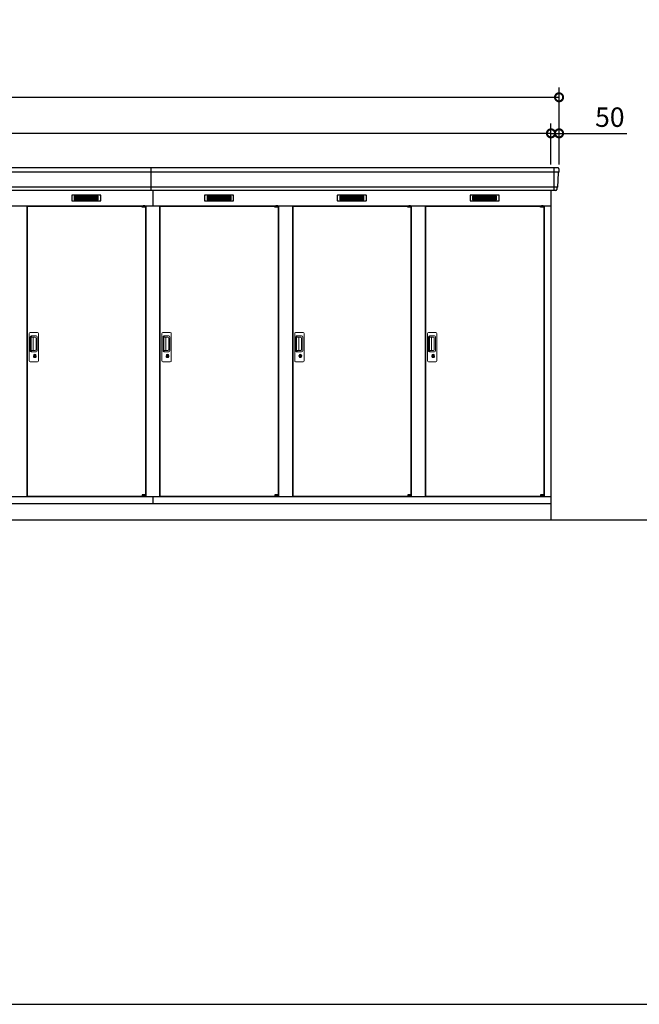
# Model space of a CAD drawing. Extents: x 140 to 16534, y 0 to 11410.
# Drawn here: x 8706 to 12533, y 0 to 6084 of the extents above; entities that cross this region are included whole.
import ezdxf

# ---------------------------------------------------------------- set-up
doc = ezdxf.new("R2010")
doc.units = 0
doc.header["$LTSCALE"] = 20
doc.header["$PDMODE"] = 3
doc.header["$PDSIZE"] = 2
doc.layers.get('0').update_dxf_attribs({"linetype": 'CONTINUOUS'})
doc.layers.get('DEFPOINTS').update_dxf_attribs({"linetype": 'CONTINUOUS'})
for name, color, linetype in [('仕様書枠', 230, 'CONTINUOUS'), ('寸法', 4, 'CONTINUOUS'), ('細線', 5, 'CONTINUOUS'), ('部品1', 7, 'CONTINUOUS'), ('Ｇ．Ｌ', 30, 'CONTINUOUS')]:
    doc.layers.add(name, color=color, linetype=linetype)
doc.styles.add('STYLE1', font='isocp.shx', dxfattribs={"bigfont": 'bigfont.shx'})
doc.dimstyles.new('INABA_S40G', dxfattribs={"dimscale": 40, "dimtxt": 3, "dimasz": 2.5, "dimexe": 1.5, "dimexo": 0.5, "dimgap": 1, "dimtad": 3, "dimdec": 1, "dimdsep": 46, "dimtxsty": 'STYLE1', "dimblk1": 'DOTSMALL', "dimblk2": 'DOTSMALL', "dimsah": 1, "dimcen": 0, "dimclrt": 7, "dimadec": 0, "dimazin": 0, "dimtfac": 1, "dimtdec": 4, "dimtix": 1, "dimtmove": 0, "dimatfit": 3, "dimldrblk": 'DOTSMALL', "dimfxl": 1, "dimtolj": 1, "dimtzin": 0, "dimarcsym": 0})

# ---------------------------------------------------------------- blocks, each defined once
blk = doc.blocks.new('_DOTSMALL')
at = {"color": 0, "linetype": 'ByBlock', "ltscale": 50, "const_width": 0.5}
blk.add_lwpolyline([(-0.0625, 0, 1), (0.0625, 0, 1)], format="xyb", close=True, dxfattribs=at)
blk = doc.blocks.new('*D60')
at = {"layer": 'DEFPOINTS', "color": 0, "ltscale": 50}
for p in [(12037.6, 5605), (1277.6, 5169.5), (12037.6, 5169.5)]:
    blk.add_point(p, dxfattribs=at)
at = {"layer": '寸法', "color": 0, "lineweight": -2, "ltscale": 50}
for p, q in [((1277.6, 5189.5), (1277.6, 5665)), ((12037.6, 5189.5), (12037.6, 5665)), ((1277.6, 5605), (12037.6, 5605))]:
    blk.add_line(p, q, dxfattribs=at)
at = {"layer": '寸法', "color": 0, "lineweight": -2, "ltscale": 50, "xscale": 100, "yscale": 100, "zscale": 100, "rotation": 180}
blk.add_blockref('_DOTSMALL', (1277.6, 5605), dxfattribs=at)
at = {"layer": '寸法', "color": 0, "lineweight": -2, "ltscale": 50, "xscale": 100, "yscale": 100, "zscale": 100}
blk.add_blockref('_DOTSMALL', (12037.6, 5605), dxfattribs=at)
at = {"layer": '寸法', "color": 7, "ltscale": 50, "insert": (6657.6, 5705.1), "char_height": 120, "attachment_point": 5, "style": 'STYLE1'}
blk.add_mtext('\\A1;N x 820 +100', dxfattribs=at)
blk = doc.blocks.new('*D61')
at = {"layer": 'DEFPOINTS', "color": 0, "ltscale": 50}
for p in [(1327.6, 5382.1), (1327.6, 5169.5), (11987.6, 5169.5)]:
    blk.add_point(p, dxfattribs=at)
at = {"layer": '寸法', "color": 0, "lineweight": -2, "ltscale": 50}
for p, q in [((1327.6, 5189.5), (1327.6, 5442.1)), ((11987.6, 5189.5), (11987.6, 5442.1)), ((11987.6, 5382.1), (1327.6, 5382.1))]:
    blk.add_line(p, q, dxfattribs=at)
at = {"layer": '寸法', "color": 0, "lineweight": -2, "ltscale": 50, "xscale": 100, "yscale": 100, "zscale": 100, "rotation": 180}
blk.add_blockref('_DOTSMALL', (1327.6, 5382.1), dxfattribs=at)
at = {"layer": '寸法', "color": 0, "lineweight": -2, "ltscale": 50, "xscale": 100, "yscale": 100, "zscale": 100}
blk.add_blockref('_DOTSMALL', (11987.6, 5382.1), dxfattribs=at)
at = {"layer": '寸法', "color": 7, "ltscale": 50, "insert": (6657.6, 5482.1), "char_height": 120, "attachment_point": 5, "style": 'STYLE1'}
blk.add_mtext('\\A1;柱外寸法 N x 820', dxfattribs=at)
blk = doc.blocks.new('*D63')
at = {"layer": 'DEFPOINTS', "color": 0, "ltscale": 50}
for p in [(11987.6, 5382.1), (11987.6, 5169.5), (12037.6, 5169.5)]:
    blk.add_point(p, dxfattribs=at)
at = {"layer": '寸法', "color": 0, "lineweight": -2, "ltscale": 50}
for p, q in [((11987.6, 5189.5), (11987.6, 5442.1)), ((12037.6, 5189.5), (12037.6, 5442.1)), ((11987.6, 5382.1), (11887.6, 5382.1)), ((11987.6, 5382.1), (12037.6, 5382.1)), ((12037.6, 5382.1), (12457.1, 5382.1))]:
    blk.add_line(p, q, dxfattribs=at)
at = {"layer": '寸法', "color": 0, "lineweight": -2, "ltscale": 50, "xscale": 100, "yscale": 100, "zscale": 100}
blk.add_blockref('_DOTSMALL', (11987.6, 5382.1), dxfattribs=at)
at = {"layer": '寸法', "color": 0, "lineweight": -2, "ltscale": 50, "xscale": 100, "yscale": 100, "zscale": 100, "rotation": 180}
blk.add_blockref('_DOTSMALL', (12037.6, 5382.1), dxfattribs=at)
at = {"layer": '寸法', "color": 7, "ltscale": 50, "insert": (12351.1, 5482.1), "char_height": 120, "attachment_point": 5, "style": 'STYLE1'}
blk.add_mtext('\\A1;50', dxfattribs=at)

msp = doc.modelspace()

# ---------------------------------------------------------------- linework, layer by layer
at = {"layer": '仕様書枠', "ltscale": 50}
msp.add_line((140, 0), (16307.2, 0), dxfattribs=at)
at = {"layer": '細線', "ltscale": 50}
for p, q in [((12035.457, 5141.514), (8469.173, 5141.514)), ((9517.616, 5028.54), (9517.616, 5169.54)), ((12004.616, 5169.54), (12004.616, 5028.54)), ((12027.221, 5049.314), (8457.092, 5049.314)), ((9527.616, 5028.54), (9527.616, 4934.54)), ((9462.553, 4932.04), (9462.553, 4932.29)), ((9470.691, 4929.79), (9470.691, 4927.79)), ((9478.541, 4929.79), (9478.541, 4927.79)), ((10282.553, 4932.04), (10282.553, 4932.29)), ((10290.691, 4929.79), (10290.691, 4927.79)), ((10298.541, 4929.79), (10298.541, 4927.79)), ((11102.553, 4932.04), (11102.553, 4932.29)), ((11110.691, 4929.79), (11110.691, 4927.79)), ((11118.541, 4929.79), (11118.541, 4927.79)), ((11922.553, 4932.04), (11922.553, 4932.29)), ((11930.691, 4929.79), (11930.691, 4927.79)), ((11938.541, 4929.79), (11938.541, 4927.79)), ((9462.553, 3141.04), (9462.553, 3140.79)), ((9470.691, 3143.29), (9470.691, 3145.29)), ((9478.541, 3143.29), (9478.541, 3145.29)), ((10282.553, 3141.04), (10282.553, 3140.79)), ((10290.691, 3143.29), (10290.691, 3145.29)), ((10298.541, 3143.29), (10298.541, 3145.29)), ((11102.553, 3141.04), (11102.553, 3140.79)), ((11110.691, 3143.29), (11110.691, 3145.29)), ((11118.541, 3143.29), (11118.541, 3145.29)), ((11922.553, 3141.04), (11922.553, 3140.79)), ((11930.691, 3143.29), (11930.691, 3145.29)), ((11938.541, 3143.29), (11938.541, 3145.29))]:
    msp.add_line(p, q, dxfattribs=at)
at = {"layer": '細線'}
for p, q in [((9043.616, 4994.04), (9043.616, 4971.04)), ((9117.616, 4994.04), (9043.616, 4994.04)), ((9191.616, 4994.04), (9117.616, 4994.04)), ((9117.616, 4994.04), (9117.616, 4971.04)), ((9191.616, 4971.04), (9191.616, 4994.04)), ((9863.616, 4994.04), (9863.616, 4971.04)), ((9937.616, 4994.04), (9863.616, 4994.04)), ((9937.616, 4994.04), (9937.616, 4971.04)), ((10011.616, 4994.04), (9937.616, 4994.04)), ((10011.616, 4971.04), (10011.616, 4994.04)), ((10683.616, 4994.04), (10683.616, 4971.04)), ((10757.616, 4994.04), (10683.616, 4994.04)), ((10757.616, 4994.04), (10757.616, 4971.04)), ((10831.616, 4994.04), (10757.616, 4994.04)), ((10831.616, 4971.04), (10831.616, 4994.04)), ((11503.616, 4994.04), (11503.616, 4971.04)), ((11577.616, 4994.04), (11503.616, 4994.04)), ((11577.616, 4994.04), (11577.616, 4971.04)), ((11651.616, 4994.04), (11577.616, 4994.04)), ((11651.616, 4971.04), (11651.616, 4994.04)), ((9043.616, 4988.04), (9117.616, 4988.04)), ((9043.616, 4988.04), (9112.616, 4988.04)), ((9043.616, 4982.04), (9117.616, 4982.04)), ((9043.616, 4976.04), (9117.616, 4976.04)), ((9043.616, 4971.04), (9117.616, 4971.04)), ((9191.616, 4988.04), (9117.616, 4988.04)), ((9191.616, 4982.04), (9117.616, 4982.04)), ((9191.616, 4976.04), (9117.616, 4976.04)), ((9117.616, 4971.04), (9191.616, 4971.04)), ((9863.616, 4988.04), (9932.616, 4988.04)), ((9863.616, 4988.04), (9937.616, 4988.04)), ((9863.616, 4982.04), (9937.616, 4982.04)), ((9863.616, 4976.04), (9937.616, 4976.04)), ((9863.616, 4971.04), (9937.616, 4971.04)), ((10011.616, 4988.04), (9937.616, 4988.04)), ((10011.616, 4982.04), (9937.616, 4982.04)), ((10011.616, 4976.04), (9937.616, 4976.04)), ((9937.616, 4971.04), (10011.616, 4971.04)), ((10683.616, 4988.04), (10752.616, 4988.04)), ((10683.616, 4988.04), (10757.616, 4988.04)), ((10683.616, 4982.04), (10757.616, 4982.04)), ((10683.616, 4976.04), (10757.616, 4976.04)), ((10683.616, 4971.04), (10757.616, 4971.04)), ((10831.616, 4988.04), (10757.616, 4988.04)), ((10831.616, 4982.04), (10757.616, 4982.04)), ((10831.616, 4976.04), (10757.616, 4976.04)), ((10757.616, 4971.04), (10831.616, 4971.04)), ((11503.616, 4988.04), (11577.616, 4988.04)), ((11503.616, 4988.04), (11572.616, 4988.04)), ((11503.616, 4982.04), (11577.616, 4982.04)), ((11503.616, 4976.04), (11577.616, 4976.04)), ((11503.616, 4971.04), (11577.616, 4971.04)), ((11651.616, 4988.04), (11577.616, 4988.04)), ((11651.616, 4982.04), (11577.616, 4982.04)), ((11651.616, 4976.04), (11577.616, 4976.04)), ((11577.616, 4971.04), (11651.616, 4971.04))]:
    msp.add_line(p, q, dxfattribs=at)
at = {"layer": '細線', "ltscale": 0.2}
for p, q in [((9482.553, 4932.29), (9462.553, 4932.29)), ((9482.553, 4929.79), (9462.553, 4929.79)), ((9480.237, 4932.99), (9468.869, 4932.99)), ((10302.553, 4932.29), (10282.553, 4932.29)), ((10302.553, 4929.79), (10282.553, 4929.79)), ((10300.237, 4932.99), (10288.869, 4932.99)), ((11122.553, 4932.29), (11102.553, 4932.29)), ((11122.553, 4929.79), (11102.553, 4929.79)), ((11120.237, 4932.99), (11108.869, 4932.99)), ((11942.553, 4932.29), (11922.553, 4932.29)), ((11942.553, 4929.79), (11922.553, 4929.79)), ((11940.237, 4932.99), (11928.869, 4932.99)), ((9482.553, 4927.79), (9462.553, 4927.79)), ((10302.553, 4927.79), (10282.553, 4927.79)), ((11122.553, 4927.79), (11102.553, 4927.79)), ((11942.553, 4927.79), (11922.553, 4927.79)), ((9482.553, 3145.29), (9462.553, 3145.29)), ((9482.553, 3143.29), (9462.553, 3143.29)), ((9482.553, 3140.79), (9462.553, 3140.79)), ((9480.237, 3140.09), (9468.869, 3140.09)), ((10302.553, 3145.29), (10282.553, 3145.29)), ((10302.553, 3143.29), (10282.553, 3143.29)), ((10302.553, 3140.79), (10282.553, 3140.79)), ((10300.237, 3140.09), (10288.869, 3140.09)), ((11122.553, 3145.29), (11102.553, 3145.29)), ((11122.553, 3143.29), (11102.553, 3143.29)), ((11122.553, 3140.79), (11102.553, 3140.79)), ((11120.237, 3140.09), (11108.869, 3140.09)), ((11942.553, 3145.29), (11922.553, 3145.29)), ((11942.553, 3143.29), (11922.553, 3143.29)), ((11942.553, 3140.79), (11922.553, 3140.79)), ((11940.237, 3140.09), (11928.869, 3140.09))]:
    msp.add_line(p, q, dxfattribs=at)
at = {"layer": '細線', "ltscale": 0.1}
for p, q in [((9482.553, 4932.29), (9482.553, 4925.29)), ((10302.553, 4932.29), (10302.553, 4925.29)), ((11122.553, 4932.29), (11122.553, 4925.29)), ((11942.553, 4932.29), (11942.553, 4925.29)), ((9482.553, 3140.79), (9482.553, 3147.79)), ((10302.553, 3140.79), (10302.553, 3147.79)), ((11122.553, 3140.79), (11122.553, 3147.79)), ((11942.553, 3140.79), (11942.553, 3147.79))]:
    msp.add_line(p, q, dxfattribs=at)
at = {"layer": '細線', "linetype": 'Continuous', "lineweight": 15}
for p, q in [((8764.616, 3977.04), (8764.616, 4145.04)), ((8770.616, 4151.04), (8816.616, 4151.04)), ((8822.616, 4145.04), (8822.616, 3977.04)), ((9584.616, 3977.04), (9584.616, 4145.04)), ((9590.616, 4151.04), (9636.616, 4151.04)), ((9642.616, 4145.04), (9642.616, 3977.04)), ((10404.616, 3977.04), (10404.616, 4145.04)), ((10410.616, 4151.04), (10456.616, 4151.04)), ((10462.616, 4145.04), (10462.616, 3977.04)), ((11224.616, 3977.04), (11224.616, 4145.04)), ((11230.616, 4151.04), (11276.616, 4151.04)), ((11282.616, 4145.04), (11282.616, 3977.04)), ((8771.648, 4037.04), (8771.648, 4125.04)), ((8773.716, 4120.648), (8773.716, 4041.433)), ((8776.444, 4041.61), (8776.444, 4120.579)), ((8776.648, 4130.04), (8807.516, 4130.04)), ((8776.716, 4123.958), (8778.491, 4123.958)), ((8782.03, 4121.579), (8777.444, 4121.579)), ((8781.521, 4122.729), (8801.766, 4122.729)), ((8787.714, 4121.579), (8781.914, 4121.579)), ((8789.714, 4042.61), (8789.714, 4119.579)), ((8807.204, 4117.291), (8807.204, 4044.79)), ((8814.516, 4123.04), (8814.516, 4039.04)), ((9591.648, 4037.04), (9591.648, 4125.04)), ((9593.716, 4120.648), (9593.716, 4041.433)), ((9596.444, 4041.61), (9596.444, 4120.579)), ((9596.648, 4130.04), (9627.516, 4130.04)), ((9596.716, 4123.958), (9598.491, 4123.958)), ((9602.03, 4121.579), (9597.444, 4121.579)), ((9601.521, 4122.729), (9621.766, 4122.729)), ((9607.714, 4121.579), (9601.914, 4121.579)), ((9609.714, 4042.61), (9609.714, 4119.579)), ((9627.204, 4117.291), (9627.204, 4044.79)), ((9634.516, 4123.04), (9634.516, 4039.04)), ((10411.648, 4037.04), (10411.648, 4125.04)), ((10413.716, 4120.648), (10413.716, 4041.433)), ((10416.444, 4041.61), (10416.444, 4120.579)), ((10416.648, 4130.04), (10447.516, 4130.04)), ((10416.716, 4123.958), (10418.491, 4123.958)), ((10422.03, 4121.579), (10417.444, 4121.579)), ((10421.521, 4122.729), (10441.766, 4122.729)), ((10427.714, 4121.579), (10421.914, 4121.579)), ((10429.714, 4042.61), (10429.714, 4119.579)), ((10447.204, 4117.291), (10447.204, 4044.79)), ((10454.516, 4123.04), (10454.516, 4039.04)), ((11231.648, 4037.04), (11231.648, 4125.04)), ((11233.716, 4120.648), (11233.716, 4041.433)), ((11236.444, 4041.61), (11236.444, 4120.579)), ((11236.648, 4130.04), (11267.516, 4130.04)), ((11236.716, 4123.958), (11238.491, 4123.958)), ((11242.03, 4121.579), (11237.444, 4121.579)), ((11241.521, 4122.729), (11261.766, 4122.729)), ((11247.714, 4121.579), (11241.914, 4121.579)), ((11249.714, 4042.61), (11249.714, 4119.579)), ((11267.204, 4117.291), (11267.204, 4044.79)), ((11274.516, 4123.04), (11274.516, 4039.04)), ((8807.516, 4032.04), (8776.648, 4032.04)), ((8778.491, 4038.123), (8776.716, 4038.123)), ((8782.035, 4040.61), (8777.444, 4040.61)), ((8801.766, 4039.352), (8781.521, 4039.352)), ((8787.714, 4040.61), (8782.035, 4040.61)), ((9627.516, 4032.04), (9596.648, 4032.04)), ((9598.491, 4038.123), (9596.716, 4038.123)), ((9602.035, 4040.61), (9597.444, 4040.61)), ((9621.766, 4039.352), (9601.521, 4039.352)), ((9607.714, 4040.61), (9602.035, 4040.61)), ((10447.516, 4032.04), (10416.648, 4032.04)), ((10418.491, 4038.123), (10416.716, 4038.123)), ((10422.035, 4040.61), (10417.444, 4040.61)), ((10441.766, 4039.352), (10421.521, 4039.352)), ((10427.714, 4040.61), (10422.035, 4040.61)), ((11267.516, 4032.04), (11236.648, 4032.04)), ((11238.491, 4038.123), (11236.716, 4038.123)), ((11242.035, 4040.61), (11237.444, 4040.61)), ((11261.766, 4039.352), (11241.521, 4039.352)), ((11247.714, 4040.61), (11242.035, 4040.61)), ((8816.616, 3971.04), (8770.616, 3971.04)), ((8793.52, 4011.257), (8793.52, 4015.273)), ((8796.116, 4011.674), (8795.832, 4011.516)), ((8796.235, 4013.919), (8796.116, 4013.872)), ((8796.116, 4013.872), (8796.116, 4013.745)), ((8796.116, 4013.745), (8796.116, 4011.85)), ((8803.116, 4013.872), (8802.996, 4013.919)), ((8803.116, 4013.745), (8803.116, 4013.872)), ((8803.116, 4011.85), (8803.116, 4013.745)), ((8803.4, 4011.516), (8803.116, 4011.674)), ((8805.712, 4015.273), (8805.712, 4011.257)), ((9636.616, 3971.04), (9590.616, 3971.04)), ((9613.52, 4011.257), (9613.52, 4015.273)), ((9616.116, 4011.674), (9615.832, 4011.516)), ((9616.235, 4013.919), (9616.116, 4013.872)), ((9616.116, 4013.872), (9616.116, 4013.745)), ((9616.116, 4013.745), (9616.116, 4011.85)), ((9623.116, 4013.872), (9622.996, 4013.919)), ((9623.116, 4013.745), (9623.116, 4013.872)), ((9623.116, 4011.85), (9623.116, 4013.745)), ((9623.4, 4011.516), (9623.116, 4011.674)), ((9625.712, 4015.273), (9625.712, 4011.257)), ((10456.616, 3971.04), (10410.616, 3971.04)), ((10433.52, 4011.257), (10433.52, 4015.273)), ((10436.116, 4011.674), (10435.832, 4011.516)), ((10436.235, 4013.919), (10436.116, 4013.872)), ((10436.116, 4013.872), (10436.116, 4013.745)), ((10436.116, 4013.745), (10436.116, 4011.85)), ((10443.116, 4013.872), (10442.996, 4013.919)), ((10443.116, 4013.745), (10443.116, 4013.872)), ((10443.116, 4011.85), (10443.116, 4013.745)), ((10443.4, 4011.516), (10443.116, 4011.674)), ((10445.712, 4015.273), (10445.712, 4011.257)), ((11276.616, 3971.04), (11230.616, 3971.04)), ((11253.52, 4011.257), (11253.52, 4015.273)), ((11256.116, 4011.674), (11255.832, 4011.516)), ((11256.235, 4013.919), (11256.116, 4013.872)), ((11256.116, 4013.872), (11256.116, 4013.745)), ((11256.116, 4013.745), (11256.116, 4011.85)), ((11263.116, 4013.872), (11262.996, 4013.919)), ((11263.116, 4013.745), (11263.116, 4013.872)), ((11263.116, 4011.85), (11263.116, 4013.745)), ((11263.4, 4011.516), (11263.116, 4011.674)), ((11265.712, 4015.273), (11265.712, 4011.257))]:
    msp.add_line(p, q, dxfattribs=at)
at = {"layer": '細線', "linetype": 'Continuous', "lineweight": 15, "flags": 128}
for points in [[(8796.116, 4012.043), (8796.168, 4012.048), (8796.24, 4012.072)], [(8803.029, 4012.054), (8803.101, 4012.03), (8803.116, 4012.027)], [(9616.116, 4012.043), (9616.168, 4012.048), (9616.24, 4012.072)], [(9623.029, 4012.054), (9623.101, 4012.03), (9623.116, 4012.027)], [(10436.116, 4012.043), (10436.168, 4012.048), (10436.24, 4012.072)], [(10443.029, 4012.054), (10443.101, 4012.03), (10443.116, 4012.027)], [(11256.116, 4012.043), (11256.168, 4012.048), (11256.24, 4012.072)], [(11263.029, 4012.054), (11263.101, 4012.03), (11263.116, 4012.027)]]:
    msp.add_lwpolyline(points, dxfattribs=at)
at = {"layer": '細線', "ltscale": 50}
for points in [[(8800.878, 4000.212), (8798.354, 4000.212), (8798.354, 4009.869), (8800.878, 4009.869)], [(9620.878, 4000.212), (9618.354, 4000.212), (9618.354, 4009.869), (9620.878, 4009.869)], [(10440.878, 4000.212), (10438.354, 4000.212), (10438.354, 4009.869), (10440.878, 4009.869)], [(11260.878, 4000.212), (11258.354, 4000.212), (11258.354, 4009.869), (11260.878, 4009.869)]]:
    msp.add_lwpolyline(points, close=True, dxfattribs=at)
at = {"layer": '細線', "ltscale": 0.2}
for centre, radius, start, end in [((9469.553, 4932.261), 1, 106.6015496, 180), ((9474.553, 4915.49), 18.5, 73.3984504, 106.6015496), ((9479.553, 4932.261), 1, 0, 73.3984504), ((10289.553, 4932.261), 1, 106.6015496, 180), ((10294.553, 4915.49), 18.5, 73.3984504, 106.6015496), ((10299.553, 4932.261), 1, 0, 73.3984504), ((11109.553, 4932.261), 1, 106.6015496, 180), ((11114.553, 4915.49), 18.5, 73.3984504, 106.6015496), ((11119.553, 4932.261), 1, 0, 73.3984504), ((11929.553, 4932.261), 1, 106.6015496, 180), ((11934.553, 4915.49), 18.5, 73.3984504, 106.6015496), ((11939.553, 4932.261), 1, 0, 73.3984504), ((9469.553, 3140.82), 1, 180, 253.3984504), ((9474.553, 3157.59), 18.5, 253.3984504, 286.6015496), ((9479.553, 3140.82), 1, 286.6015496, 0), ((10289.553, 3140.82), 1, 180, 253.3984504), ((10294.553, 3157.59), 18.5, 253.3984504, 286.6015496), ((10299.553, 3140.82), 1, 286.6015496, 0), ((11109.553, 3140.82), 1, 180, 253.3984504), ((11114.553, 3157.59), 18.5, 253.3984504, 286.6015496), ((11119.553, 3140.82), 1, 286.6015496, 0), ((11929.553, 3140.82), 1, 180, 253.3984504), ((11934.553, 3157.59), 18.5, 253.3984504, 286.6015496), ((11939.553, 3140.82), 1, 286.6015496, 0)]:
    msp.add_arc(centre, radius, start, end, dxfattribs=at)
at = {"layer": '細線', "linetype": 'Continuous', "lineweight": 15}
for centre, radius, start, end in [((8770.616, 4145.04), 6, 90, 180), ((8816.616, 4145.04), 6, 0, 90), ((9590.616, 4145.04), 6, 90, 180), ((9636.616, 4145.04), 6, 0, 90), ((10410.616, 4145.04), 6, 90, 180), ((10456.616, 4145.04), 6, 0, 90), ((11230.616, 4145.04), 6, 90, 180), ((11276.616, 4145.04), 6, 0, 90), ((8776.648, 4125.04), 5, 90, 180), ((8777.444, 4120.579), 1, 90, 180), ((8787.714, 4119.579), 2, 0, 90), ((8800.436, 4115.96), 6.898, 11.1225154, 78.8774846), ((8807.516, 4123.04), 7, 0, 90), ((9596.648, 4125.04), 5, 90, 180), ((9597.444, 4120.579), 1, 90, 180), ((9607.714, 4119.579), 2, 0, 90), ((9620.436, 4115.96), 6.898, 11.1225154, 78.8774846), ((9627.516, 4123.04), 7, 0, 90), ((10416.648, 4125.04), 5, 90, 180), ((10417.444, 4120.579), 1, 90, 180), ((10427.714, 4119.579), 2, 0, 90), ((10440.436, 4115.96), 6.898, 11.1225154, 78.8774846), ((10447.516, 4123.04), 7, 0, 90), ((11236.648, 4125.04), 5, 90, 180), ((11237.444, 4120.579), 1, 90, 180), ((11247.714, 4119.579), 2, 0, 90), ((11260.436, 4115.96), 6.898, 11.1225154, 78.8774846), ((11267.516, 4123.04), 7, 0, 90), ((8776.648, 4037.04), 5, 180, 270), ((8777.444, 4041.61), 1, 180, 270), ((8787.714, 4042.595), 2, 262.8149627, 0), ((8799.616, 4005.04), 12.096, 60.7731563, 119.2268437), ((8800.435, 4046.121), 6.898, 281.122856, 348.877144), ((8807.516, 4039.04), 7, 270, 0), ((9596.648, 4037.04), 5, 180, 270), ((9597.444, 4041.61), 1, 180, 270), ((9607.714, 4042.595), 2, 262.8149627, 0), ((9619.616, 4005.04), 12.096, 60.7731563, 119.2268437), ((9620.435, 4046.121), 6.898, 281.122856, 348.877144), ((9627.516, 4039.04), 7, 270, 0), ((10416.648, 4037.04), 5, 180, 270), ((10417.444, 4041.61), 1, 180, 270), ((10427.714, 4042.595), 2, 262.8149627, 0), ((10439.616, 4005.04), 12.096, 60.7731563, 119.2268437), ((10440.435, 4046.121), 6.898, 281.122856, 348.877144), ((10447.516, 4039.04), 7, 270, 0), ((11236.648, 4037.04), 5, 180, 270), ((11237.444, 4041.61), 1, 180, 270), ((11247.714, 4042.595), 2, 262.8149627, 0), ((11259.616, 4005.04), 12.096, 60.7731563, 119.2268437), ((11260.435, 4046.121), 6.898, 281.122856, 348.877144), ((11267.516, 4039.04), 7, 270, 0), ((8770.616, 3977.04), 6, 180, 270), ((8799.616, 4005.04), 8.707, 134.4391355, 45.5608645), ((8799.616, 4005.04), 7.5, 120.3006176, 59.6993824), ((8799.616, 4005.04), 9.5, 69.155707, 110.844293), ((8799.616, 4005.04), 7.8, 64.0496191, 115.6437753), ((8816.616, 3977.04), 6, 270, 0), ((9590.616, 3977.04), 6, 180, 270), ((9619.616, 4005.04), 8.707, 134.4391355, 45.5608645), ((9619.616, 4005.04), 7.5, 120.3006176, 59.6993824), ((9619.616, 4005.04), 9.5, 69.155707, 110.844293), ((9619.616, 4005.04), 7.8, 64.0496191, 115.6437753), ((9636.616, 3977.04), 6, 270, 0), ((10410.616, 3977.04), 6, 180, 270), ((10439.616, 4005.04), 8.707, 134.4391355, 45.5608645), ((10439.616, 4005.04), 7.5, 120.3006176, 59.6993824), ((10439.616, 4005.04), 9.5, 69.155707, 110.844293), ((10439.616, 4005.04), 7.8, 64.0496191, 115.6437753), ((10456.616, 3977.04), 6, 270, 0), ((11230.616, 3977.04), 6, 180, 270), ((11259.616, 4005.04), 8.707, 134.4391355, 45.5608645), ((11259.616, 4005.04), 7.5, 120.3006176, 59.6993824), ((11259.616, 4005.04), 9.5, 69.155707, 110.844293), ((11259.616, 4005.04), 7.8, 64.0496191, 115.6437753), ((11276.616, 3977.04), 6, 270, 0)]:
    msp.add_arc(centre, radius, start, end, dxfattribs=at)
for centre, major_axis, ratio, start_param, end_param in [((8776.716, 4120.648), (0, -3.31), 0.90630779, 3.14159265, 4.71238898), ((8776.716, 4121.579), (5.4, 0), 0.46630766, 0.47388891, 1.23590017), ((9596.716, 4120.648), (0, -3.31), 0.90630779, 3.14159265, 4.71238898), ((9596.716, 4121.579), (5.4, 0), 0.46630766, 0.47388891, 1.23590017), ((10416.716, 4120.648), (0, -3.31), 0.90630779, 3.14159265, 4.71238898), ((10416.716, 4121.579), (5.4, 0), 0.46630766, 0.47388891, 1.23590017), ((11236.716, 4120.648), (0, -3.31), 0.90630779, 3.14159265, 4.71238898), ((11236.716, 4121.579), (5.4, 0), 0.46630766, 0.47388891, 1.23590017), ((8776.716, 4041.433), (0, -3.31), 0.90630779, 4.71238898, 6.28318531), ((8776.716, 4040.501), (5.4, 0), 0.46630766, 5.04728514, 5.8092964), ((9596.716, 4041.433), (0, -3.31), 0.90630779, 4.71238898, 6.28318531), ((9596.716, 4040.501), (5.4, 0), 0.46630766, 5.04728514, 5.8092964), ((10416.716, 4041.433), (0, -3.31), 0.90630779, 4.71238898, 6.28318531), ((10416.716, 4040.501), (5.4, 0), 0.46630766, 5.04728514, 5.8092964), ((11236.716, 4041.433), (0, -3.31), 0.90630779, 4.71238898, 6.28318531), ((11236.716, 4040.501), (5.4, 0), 0.46630766, 5.04728514, 5.8092964)]:
    msp.add_ellipse(centre, major_axis=major_axis, ratio=ratio, start_param=start_param, end_param=end_param, dxfattribs=at)
for points, knots in [([(8782.03, 4121.579), (8782.023, 4121.673), (8781.984, 4122.193), (8781.729, 4122.488), (8781.521, 4122.729)], [0, 0, 0, 0, 0.18174204, 1, 1, 1, 1]), ([(9602.03, 4121.579), (9602.023, 4121.673), (9601.984, 4122.193), (9601.729, 4122.488), (9601.521, 4122.729)], [0, 0, 0, 0, 0.18174204, 1, 1, 1, 1]), ([(10422.03, 4121.579), (10422.023, 4121.673), (10421.984, 4122.193), (10421.729, 4122.488), (10421.521, 4122.729)], [0, 0, 0, 0, 0.18174204, 1, 1, 1, 1]), ([(11242.03, 4121.579), (11242.023, 4121.673), (11241.984, 4122.193), (11241.729, 4122.488), (11241.521, 4122.729)], [0, 0, 0, 0, 0.18174204, 1, 1, 1, 1]), ([(8781.521, 4039.352), (8781.717, 4039.581), (8781.987, 4039.897), (8782.024, 4040.456), (8782.035, 4040.61)], [0, 0, 0, 0, 0.7237659, 1, 1, 1, 1]), ([(9601.521, 4039.352), (9601.717, 4039.581), (9601.987, 4039.897), (9602.024, 4040.456), (9602.035, 4040.61)], [0, 0, 0, 0, 0.7237659, 1, 1, 1, 1]), ([(10421.521, 4039.352), (10421.717, 4039.581), (10421.987, 4039.897), (10422.024, 4040.456), (10422.035, 4040.61)], [0, 0, 0, 0, 0.7237659, 1, 1, 1, 1]), ([(11241.521, 4039.352), (11241.717, 4039.581), (11241.987, 4039.897), (11242.024, 4040.456), (11242.035, 4040.61)], [0, 0, 0, 0, 0.7237659, 1, 1, 1, 1]), ([(8793.71, 4015.597), (8793.701, 4015.592), (8793.66, 4015.568), (8793.591, 4015.508), (8793.529, 4015.399), (8793.523, 4015.315), (8793.52, 4015.273)], [0, 0, 0, 0, 0.07813149, 0.36017775, 0.68126988, 1, 1, 1, 1]), ([(8796.116, 4011.85), (8796.116, 4011.797), (8796.116, 4011.737), (8796.116, 4011.681), (8796.116, 4011.674)], [0, 0, 0, 0, 0.86637037, 1, 1, 1, 1]), ([(8803.116, 4011.674), (8803.116, 4011.724), (8803.116, 4011.782), (8803.116, 4011.842), (8803.116, 4011.85)], [0, 0, 0, 0, 0.86511887, 1, 1, 1, 1]), ([(8805.712, 4015.273), (8805.712, 4015.283), (8805.711, 4015.33), (8805.693, 4015.419), (8805.628, 4015.526), (8805.557, 4015.573), (8805.522, 4015.597)], [0, 0, 0, 0, 0.07790293, 0.36006835, 0.68123266, 1, 1, 1, 1]), ([(9613.71, 4015.597), (9613.701, 4015.592), (9613.66, 4015.568), (9613.591, 4015.508), (9613.529, 4015.399), (9613.523, 4015.315), (9613.52, 4015.273)], [0, 0, 0, 0, 0.07813149, 0.36017775, 0.68126988, 1, 1, 1, 1]), ([(9616.116, 4011.85), (9616.116, 4011.797), (9616.116, 4011.737), (9616.116, 4011.681), (9616.116, 4011.674)], [0, 0, 0, 0, 0.86637037, 1, 1, 1, 1]), ([(9623.116, 4011.674), (9623.116, 4011.724), (9623.116, 4011.782), (9623.116, 4011.842), (9623.116, 4011.85)], [0, 0, 0, 0, 0.86511887, 1, 1, 1, 1]), ([(9625.712, 4015.273), (9625.712, 4015.283), (9625.711, 4015.33), (9625.693, 4015.419), (9625.628, 4015.526), (9625.557, 4015.573), (9625.522, 4015.597)], [0, 0, 0, 0, 0.07790293, 0.36006835, 0.68123266, 1, 1, 1, 1]), ([(10433.71, 4015.597), (10433.701, 4015.592), (10433.66, 4015.568), (10433.591, 4015.508), (10433.529, 4015.399), (10433.523, 4015.315), (10433.52, 4015.273)], [0, 0, 0, 0, 0.07813149, 0.36017775, 0.68126988, 1, 1, 1, 1]), ([(10436.116, 4011.85), (10436.116, 4011.797), (10436.116, 4011.737), (10436.116, 4011.681), (10436.116, 4011.674)], [0, 0, 0, 0, 0.86637037, 1, 1, 1, 1]), ([(10443.116, 4011.674), (10443.116, 4011.724), (10443.116, 4011.782), (10443.116, 4011.842), (10443.116, 4011.85)], [0, 0, 0, 0, 0.86511887, 1, 1, 1, 1]), ([(10445.712, 4015.273), (10445.712, 4015.283), (10445.711, 4015.33), (10445.693, 4015.419), (10445.628, 4015.526), (10445.557, 4015.573), (10445.522, 4015.597)], [0, 0, 0, 0, 0.07790293, 0.36006835, 0.68123266, 1, 1, 1, 1]), ([(11253.71, 4015.597), (11253.701, 4015.592), (11253.66, 4015.568), (11253.591, 4015.508), (11253.529, 4015.399), (11253.523, 4015.315), (11253.52, 4015.273)], [0, 0, 0, 0, 0.07813149, 0.36017775, 0.68126988, 1, 1, 1, 1]), ([(11256.116, 4011.85), (11256.116, 4011.797), (11256.116, 4011.737), (11256.116, 4011.681), (11256.116, 4011.674)], [0, 0, 0, 0, 0.86637037, 1, 1, 1, 1]), ([(11263.116, 4011.674), (11263.116, 4011.724), (11263.116, 4011.782), (11263.116, 4011.842), (11263.116, 4011.85)], [0, 0, 0, 0, 0.86511887, 1, 1, 1, 1]), ([(11265.712, 4015.273), (11265.712, 4015.283), (11265.711, 4015.33), (11265.693, 4015.419), (11265.628, 4015.526), (11265.557, 4015.573), (11265.522, 4015.597)], [0, 0, 0, 0, 0.07790293, 0.36006835, 0.68123266, 1, 1, 1, 1])]:
    msp.add_open_spline(points, degree=3, knots=knots, dxfattribs=at)
at = {"layer": '部品1', "ltscale": 50}
for p, q in [((12030.207, 5169.54), (8472.845, 5169.54)), ((12016.992, 5028.54), (8454.37, 5028.54)), ((9462.553, 4925.29), (9462.553, 4932.04)), ((10282.553, 4925.29), (10282.553, 4932.04)), ((11102.553, 4925.29), (11102.553, 4932.04)), ((11922.553, 4925.29), (11922.553, 4932.04)), ((9462.553, 3147.79), (9462.553, 3141.04)), ((9527.616, 3137.54), (9527.616, 3094.54)), ((10282.553, 3147.79), (10282.553, 3141.04)), ((11102.553, 3147.79), (11102.553, 3141.04)), ((11922.553, 3147.79), (11922.553, 3141.04))]:
    msp.add_line(p, q, dxfattribs=at)
at = {"layer": '部品1'}
for p, q in [((12032.862, 5138.71), (12027.827, 5049.968)), ((12037.196, 5162.144), (12036.063, 5142.168)), ((11987.616, 5028.54), (11987.616, 2994.54)), ((12024.626, 5046.51), (12023.981, 5035.144)), ((8442.054, 4934.54), (11987.616, 4934.54)), ((8750.616, 4934.54), (8750.616, 3137.54)), ((8752.616, 4932.04), (8752.616, 3141.04)), ((8752.616, 4932.04), (9462.553, 4932.04)), ((9482.553, 4932.04), (9482.616, 4932.04)), ((9482.553, 4932.04), (9482.616, 4932.04)), ((9482.616, 4932.04), (9482.616, 3141.04)), ((9484.616, 4934.54), (9484.616, 3137.54)), ((9570.616, 4934.54), (9570.616, 3137.54)), ((9572.616, 4932.04), (10282.553, 4932.04)), ((9572.616, 4932.04), (9572.616, 3141.04)), ((10302.553, 4932.04), (10302.616, 4932.04)), ((10302.616, 4932.04), (10302.616, 3141.04)), ((10304.616, 4934.54), (10304.616, 3137.54)), ((10390.616, 4934.54), (10390.616, 3137.54)), ((10392.616, 4932.04), (10392.616, 3141.04)), ((10392.616, 4932.04), (11102.553, 4932.04)), ((11122.553, 4932.04), (11122.616, 4932.04)), ((11122.553, 4932.04), (11122.616, 4932.04)), ((11122.616, 4932.04), (11122.616, 3141.04)), ((11124.616, 4934.54), (11124.616, 3137.54)), ((11210.616, 4934.54), (11210.616, 3137.54)), ((11212.616, 4932.04), (11212.616, 3141.04)), ((11212.616, 4932.04), (11922.553, 4932.04)), ((11942.553, 4932.04), (11942.616, 4932.04)), ((11942.553, 4932.04), (11942.616, 4932.04)), ((11942.616, 4932.04), (11942.616, 3141.04)), ((11944.616, 4934.54), (11944.616, 3137.54)), ((8206.597, 3137.54), (11987.616, 3137.54)), ((8752.616, 3141.04), (9462.553, 3141.04)), ((9482.553, 3141.04), (9482.616, 3141.04)), ((9482.553, 3141.04), (9482.616, 3141.04)), ((9482.553, 3141.04), (9482.616, 3141.04)), ((9572.616, 3141.04), (10282.553, 3141.04)), ((10302.553, 3141.04), (10302.616, 3141.04)), ((10302.553, 3141.04), (10302.616, 3141.04)), ((10392.616, 3141.04), (11102.553, 3141.04)), ((11122.553, 3141.04), (11122.616, 3141.04)), ((11122.553, 3141.04), (11122.616, 3141.04)), ((11122.553, 3141.04), (11122.616, 3141.04)), ((11212.616, 3141.04), (11922.553, 3141.04)), ((11942.553, 3141.04), (11942.616, 3141.04)), ((11942.553, 3141.04), (11942.616, 3141.04)), ((11942.553, 3141.04), (11942.616, 3141.04)), ((8200.963, 3094.54), (11987.616, 3094.54))]:
    msp.add_line(p, q, dxfattribs=at)
at = {"layer": '部品1', "ltscale": 0.01}
for p, q in [((9027.616, 4998.54), (9027.616, 4967.04)), ((9205.616, 5000.54), (9029.616, 5000.54)), ((9207.616, 4967.04), (9207.616, 4998.54)), ((9847.616, 4998.54), (9847.616, 4967.04)), ((10025.616, 5000.54), (9849.616, 5000.54)), ((10027.616, 4967.04), (10027.616, 4998.54)), ((10667.616, 4998.54), (10667.616, 4967.04)), ((10845.616, 5000.54), (10669.616, 5000.54)), ((10847.616, 4967.04), (10847.616, 4998.54)), ((11487.616, 4998.54), (11487.616, 4967.04)), ((11665.616, 5000.54), (11489.616, 5000.54)), ((11667.616, 4967.04), (11667.616, 4998.54)), ((9029.616, 4965.04), (9205.616, 4965.04)), ((9849.616, 4965.04), (10025.616, 4965.04)), ((10669.616, 4965.04), (10845.616, 4965.04)), ((11489.616, 4965.04), (11665.616, 4965.04))]:
    msp.add_line(p, q, dxfattribs=at)
at = {"layer": '部品1', "ltscale": 0.2}
for p, q in [((9482.553, 4925.29), (9462.553, 4925.29)), ((10302.553, 4925.29), (10282.553, 4925.29)), ((11122.553, 4925.29), (11102.553, 4925.29)), ((11942.553, 4925.29), (11922.553, 4925.29)), ((9482.553, 3147.79), (9462.553, 3147.79)), ((10302.553, 3147.79), (10282.553, 3147.79)), ((11122.553, 3147.79), (11102.553, 3147.79)), ((11942.553, 3147.79), (11922.553, 3147.79))]:
    msp.add_line(p, q, dxfattribs=at)
at = {"layer": '部品1'}
for centre, start, end in [((12030.207, 5162.54), 356.7526572, 90), ((12016.992, 5035.54), 270, 356.7526572)]:
    msp.add_arc(centre, 7, start, end, dxfattribs=at)
at = {"layer": '部品1', "ltscale": 50}
for centre, radius, start, end in [((12035.857, 5138.54), 3, 97.6581272, 176.7526572), ((12035.364, 5142.207), 0.7, 277.6581272, 356.7526572), ((12027.621, 5046.34), 3, 97.6581272, 176.7526572), ((12027.128, 5050.007), 0.7, 277.6581272, 356.7526572)]:
    msp.add_arc(centre, radius, start, end, dxfattribs=at)
at = {"layer": '部品1', "ltscale": 0.01}
for centre, start, end in [((9029.616, 4998.54), 90, 180), ((9205.616, 4998.54), 0, 90), ((9849.616, 4998.54), 90, 180), ((10025.616, 4998.54), 0, 90), ((10669.616, 4998.54), 90, 180), ((10845.616, 4998.54), 0, 90), ((11489.616, 4998.54), 90, 180), ((11665.616, 4998.54), 0, 90), ((9029.616, 4967.04), 180, 270), ((9205.616, 4967.04), 270, 0), ((9849.616, 4967.04), 180, 270), ((10025.616, 4967.04), 270, 0), ((10669.616, 4967.04), 180, 270), ((10845.616, 4967.04), 270, 0), ((11489.616, 4967.04), 180, 270), ((11665.616, 4967.04), 270, 0)]:
    msp.add_arc(centre, 2, start, end, dxfattribs=at)
at = {"layer": 'Ｇ．Ｌ'}
msp.add_line((8187.86, 2994.54), (15981.042, 2994.54), dxfattribs=at)

# ---------------------------------------------------------------- dimensions: what is measured, and where the dimension line sits
at = {"layer": '寸法', "ltscale": 50}
for base, p1, p2, text, picture, middle in [((12037.616, 5605.039), (1277.616, 5169.54), (12037.616, 5169.54), 'N x 820 +100', '*D60', (6657.616, 5605.039)), ((1327.616, 5382.082), (11987.616, 5169.54), (1327.616, 5169.54), '柱外寸法 N x 820', '*D61', (6657.616, 5382.082))]:
    dim = msp.add_linear_dim(base=base, p1=p1, p2=p2, text=text, dimstyle='INABA_S40G', dxfattribs=at)
    dim.commit()
    dim.dimension.update_dxf_attribs({"geometry": picture, "text_midpoint": middle, "dimtype": 160})
dim = msp.add_linear_dim(base=(11987.616, 5382.082), p1=(12037.616, 5169.54), p2=(11987.616, 5169.54), dimstyle='INABA_S40G', dxfattribs=at)
dim.commit()
dim.dimension.update_dxf_attribs({"geometry": '*D63', "text_midpoint": (12351.101, 5382.082), "dimtype": 160})

doc.saveas('drawing.dxf')
